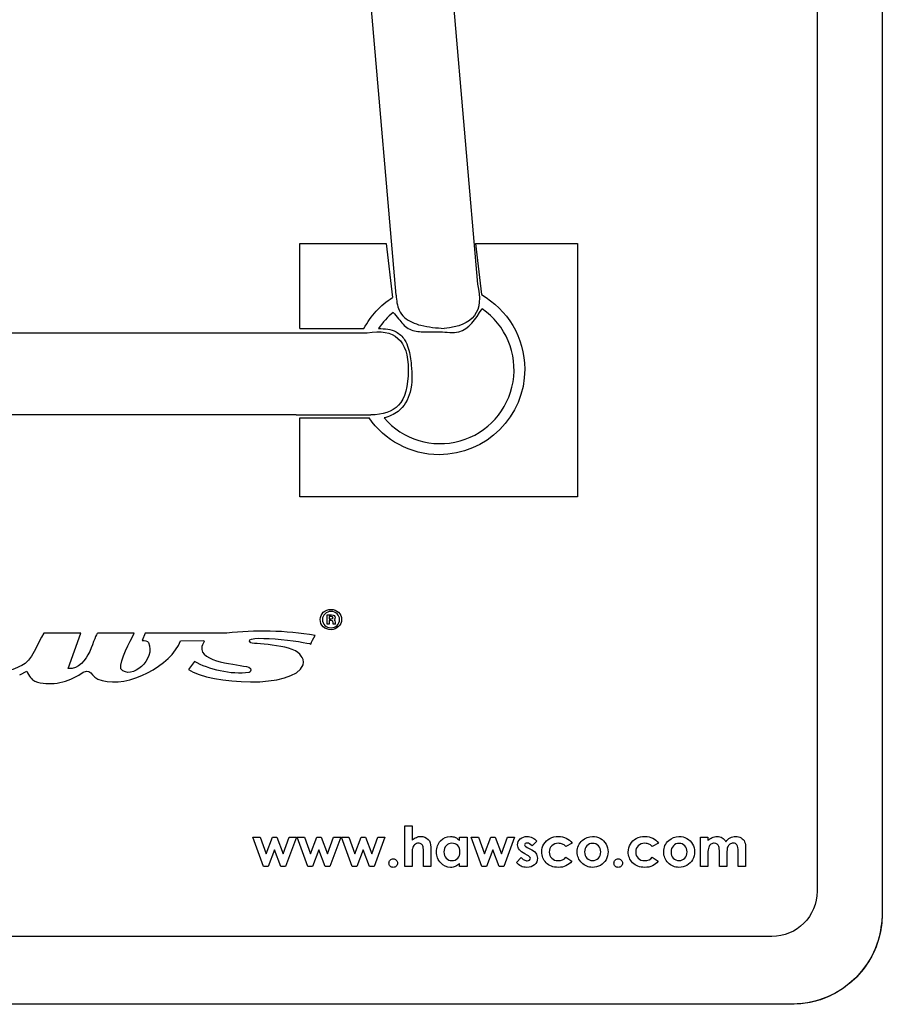
# Model space of a CAD drawing. Extents: x 2 to 129, y 0 to 97.
# Drawn here: x 34 to 37, y 66 to 69 of the extents above; entities that cross this region are included whole.
import ezdxf

# ---------------------------------------------------------------- set-up
doc = ezdxf.new("R2010")
doc.units = 0
doc.header["$LTSCALE"] = 3
doc.header["$MEASUREMENT"] = 0
doc.layers.add('OBJ', color=7, linetype='CONTINUOUS')

msp = doc.modelspace()

# ---------------------------------------------------------------- linework, layer by layer
at = {"layer": 'OBJ', "lineweight": -3}
for p, q in [((36.838, 71.4471), (36.838, 66.3271)), ((36.6582, 71.3779), (36.6582, 66.3889)), ((35.4914, 70.7501), (35.7216, 68.0618)), ((35.4973, 68.0319), (35.2662, 70.7309)), ((35.2324, 68.1744), (35.4702, 68.1744)), ((35.2324, 67.9399), (35.2324, 68.1744)), ((35.4702, 68.1744), (35.4873, 68.0251)), ((35.7161, 68.1744), (35.9975, 68.1744)), ((35.7161, 68.1744), (35.7325, 68.033)), ((35.9975, 68.1744), (35.9975, 67.4755)), ((32.7192, 67.9279), (35.4174, 67.9279)), ((35.2324, 67.9399), (35.409, 67.9399)), ((35.2219, 67.7019), (32.7192, 67.7019)), ((35.2219, 67.7019), (35.428, 67.7019)), ((35.2324, 67.4755), (35.2324, 67.6932)), ((35.2324, 67.6932), (35.4228, 67.6932)), ((35.9975, 67.4755), (35.2324, 67.4755)), ((35.3071, 67.1244), (35.3071, 67.1504)), ((35.3071, 67.1504), (35.3197, 67.1504)), ((35.3181, 67.1457), (35.3134, 67.1457)), ((35.3134, 67.1457), (35.3134, 67.1394)), ((35.3134, 67.1244), (35.3071, 67.1244)), ((35.3134, 67.1394), (35.3181, 67.1394)), ((35.3181, 67.1346), (35.3134, 67.1346)), ((35.3134, 67.1346), (35.3134, 67.1244)), ((35.3236, 67.126), (35.3236, 67.1291)), ((35.3307, 67.1244), (35.3244, 67.1244)), ((35.3291, 67.1299), (35.3291, 67.1268)), ((35.3291, 67.1268), (35.3307, 67.1244)), ((34.6284, 67.0999), (34.526, 67.0999)), ((34.5938, 67.0022), (34.6284, 67.0999)), ((34.775, 67.0999), (34.675, 67.0999)), ((34.8058, 67.0999), (34.7971, 67.0802)), ((35.0312, 67.0999), (34.8058, 67.0999)), ((34.9027, 67.0787), (34.9674, 67.0795)), ((34.9413, 67.0219), (34.9248, 66.9999)), ((34.4598, 66.9849), (34.4795, 66.9951)), ((35.5212, 66.4565), (35.5212, 66.569)), ((35.5212, 66.569), (35.5414, 66.569)), ((35.5414, 66.569), (35.5414, 66.5295)), ((35.1028, 66.5377), (35.1228, 66.5377)), ((35.1321, 66.4565), (35.1028, 66.5377)), ((35.1228, 66.5377), (35.1391, 66.4915)), ((35.1391, 66.4915), (35.1566, 66.5377)), ((35.1566, 66.5377), (35.1688, 66.5377)), ((35.1688, 66.5377), (35.1861, 66.492)), ((35.1861, 66.492), (35.2024, 66.5377)), ((35.2225, 66.5377), (35.1929, 66.4565)), ((35.2024, 66.5377), (35.2225, 66.5377)), ((35.225, 66.5377), (35.245, 66.5377)), ((35.2543, 66.4565), (35.225, 66.5377)), ((35.245, 66.5377), (35.2613, 66.4915)), ((35.2613, 66.4915), (35.2788, 66.5377)), ((35.2788, 66.5377), (35.291, 66.5377)), ((35.291, 66.5377), (35.3083, 66.492)), ((35.3083, 66.492), (35.3246, 66.5377)), ((35.3447, 66.5377), (35.3151, 66.4565)), ((35.3246, 66.5377), (35.3447, 66.5377)), ((35.3472, 66.5377), (35.3671, 66.5377)), ((35.3764, 66.4565), (35.3472, 66.5377)), ((35.3671, 66.5377), (35.3835, 66.4915)), ((35.3835, 66.4915), (35.401, 66.5377)), ((35.401, 66.5377), (35.4132, 66.5377)), ((35.4132, 66.5377), (35.4305, 66.492)), ((35.4305, 66.492), (35.4468, 66.5377)), ((35.4669, 66.5377), (35.4373, 66.4565)), ((35.4468, 66.5377), (35.4669, 66.5377)), ((35.6727, 66.5287), (35.6727, 66.5377)), ((35.6727, 66.5377), (35.6931, 66.5377)), ((35.6931, 66.5377), (35.6931, 66.4565)), ((35.7047, 66.5377), (35.7246, 66.5377)), ((35.7339, 66.4565), (35.7047, 66.5377)), ((35.7246, 66.5377), (35.7409, 66.4915)), ((35.7409, 66.4915), (35.7585, 66.5377)), ((35.7585, 66.5377), (35.7707, 66.5377)), ((35.7707, 66.5377), (35.7879, 66.492)), ((35.7879, 66.492), (35.8043, 66.5377)), ((35.8243, 66.5377), (35.7947, 66.4565)), ((35.8043, 66.5377), (35.8243, 66.5377)), ((35.8856, 66.5263), (35.873, 66.5137)), ((35.9825, 66.5213), (35.9656, 66.512)), ((36.2209, 66.5213), (36.2039, 66.512)), ((36.3368, 66.4565), (36.3368, 66.5377)), ((36.3368, 66.5377), (36.3572, 66.5377)), ((36.3572, 66.5377), (36.3572, 66.5284)), ((35.1626, 66.5028), (35.1448, 66.4565)), ((35.18, 66.4565), (35.1626, 66.5028)), ((35.2848, 66.5028), (35.267, 66.4565)), ((35.3021, 66.4565), (35.2848, 66.5028)), ((35.407, 66.5028), (35.3892, 66.4565)), ((35.4243, 66.4565), (35.407, 66.5028)), ((35.5731, 66.4565), (35.5731, 66.4921)), ((35.5931, 66.5102), (35.5931, 66.4565)), ((35.7645, 66.5028), (35.7467, 66.4565)), ((35.7818, 66.4565), (35.7645, 66.5028)), ((35.859, 66.4882), (35.8521, 66.4917)), ((35.859, 66.5095), (35.8665, 66.5058)), ((36.3572, 66.4926), (36.3572, 66.4565)), ((36.3889, 66.4565), (36.3889, 66.4958)), ((36.4094, 66.4932), (36.4094, 66.4565)), ((36.4407, 66.4565), (36.4407, 66.4977)), ((36.4612, 66.5041), (36.4612, 66.4565)), ((35.5414, 66.4891), (35.5414, 66.4565)), ((35.6727, 66.4565), (35.6727, 66.4651)), ((35.8295, 66.4683), (35.842, 66.4819)), ((35.9656, 66.4824), (35.9816, 66.4714)), ((36.2039, 66.4824), (36.22, 66.4714)), ((35.1448, 66.4565), (35.1321, 66.4565)), ((35.1929, 66.4565), (35.18, 66.4565)), ((35.267, 66.4565), (35.2543, 66.4565)), ((35.3151, 66.4565), (35.3021, 66.4565)), ((35.3892, 66.4565), (35.3764, 66.4565)), ((35.4373, 66.4565), (35.4243, 66.4565)), ((35.5414, 66.4565), (35.5212, 66.4565)), ((35.5931, 66.4565), (35.5731, 66.4565)), ((35.6931, 66.4565), (35.6727, 66.4565)), ((35.7467, 66.4565), (35.7339, 66.4565)), ((35.7947, 66.4565), (35.7818, 66.4565)), ((36.3572, 66.4565), (36.3368, 66.4565)), ((36.4094, 66.4565), (36.3889, 66.4565)), ((36.4612, 66.4565), (36.4407, 66.4565)), ((36.5332, 66.2639), (31.6625, 66.2639)), ((36.588, 66.0771), (31.588, 66.0771))]:
    msp.add_line(p, q, dxfattribs=at)
for start, end in [(129.2489, 146.1611), (220.7677, 55.3151)]:
    msp.add_arc((35.6188, 67.8263), 0.2039, start, end, dxfattribs=at)
for points in [[(35.7216, 68.0618), (35.7413, 67.9874), (35.7108, 67.9468), (35.6301, 67.9399)], [(35.409, 67.9399), (35.4276, 67.9744), (35.4547, 68.0037), (35.4873, 68.0251)], [(35.4974, 68.0313), (35.4973, 68.0315), (35.4973, 68.0317), (35.4973, 68.0319)], [(35.7325, 68.033), (35.804, 67.9925), (35.8522, 67.9158), (35.8522, 67.8277)], [(35.4174, 67.9279), (35.4932, 67.9412), (35.531, 67.9074), (35.531, 67.8263)], [(35.531, 67.8263), (35.531, 67.7312), (35.4942, 67.7016), (35.428, 67.7019)], [(35.2881, 67.1378), (35.2889, 67.1449), (35.2913, 67.152), (35.2968, 67.1575)], [(35.3236, 67.1425), (35.3236, 67.1441), (35.322, 67.1457), (35.3181, 67.1457)], [(35.3181, 67.1394), (35.322, 67.1394), (35.3236, 67.1402), (35.3236, 67.1425)], [(35.3197, 67.1504), (35.326, 67.1504), (35.3291, 67.148), (35.3291, 67.1425)], [(35.3291, 67.1425), (35.3291, 67.1402), (35.3284, 67.1378), (35.3268, 67.137)], [(35.3417, 67.1378), (35.3417, 67.1433), (35.3394, 67.1488), (35.3354, 67.1536)], [(35.3386, 67.1575), (35.3449, 67.152), (35.3472, 67.1449), (35.3472, 67.1378)], [(35.2968, 67.1173), (35.2913, 67.1228), (35.2881, 67.1299), (35.2881, 67.1378)], [(35.3228, 67.1331), (35.322, 67.1338), (35.3204, 67.1346), (35.3181, 67.1346)], [(35.3236, 67.1291), (35.3236, 67.1307), (35.3228, 67.1323), (35.3228, 67.1331)], [(35.3244, 67.1244), (35.3244, 67.1249), (35.3241, 67.1254), (35.3236, 67.126)], [(35.3268, 67.137), (35.3275, 67.1354), (35.3291, 67.1331), (35.3291, 67.1299)], [(35.3346, 67.1212), (35.3394, 67.126), (35.3417, 67.1315), (35.3417, 67.1378)], [(35.3472, 67.1378), (35.3472, 67.1299), (35.3449, 67.1228), (35.3386, 67.1181)], [(34.526, 67.0999), (34.511, 67.0747), (34.4913, 67.0211), (34.4653, 67.0109)], [(34.675, 67.0999), (34.6655, 67.0999), (34.6521, 66.9991), (34.5938, 67.0022)], [(34.7388, 67.0014), (34.7348, 67.0259), (34.7648, 67.0771), (34.775, 67.0999)], [(35.274, 67.0937), (35.1936, 67.1078), (35.1061, 67.1086), (35.0312, 67.0999)], [(35.0966, 67.0732), (35.0643, 67.1008), (35.2542, 67.0755), (35.2621, 67.07)], [(35.2621, 67.07), (35.2648, 67.0763), (35.2687, 67.0842), (35.274, 67.0937)], [(34.6868, 66.9699), (34.7577, 66.9479), (34.8791, 67.0109), (34.9027, 67.0787)], [(34.8152, 67.0739), (34.8357, 67.0282), (34.7671, 66.9683), (34.7388, 67.0014)], [(34.7971, 67.0802), (34.8058, 67.0795), (34.8113, 67.0795), (34.8152, 67.0739)], [(34.9618, 67.0629), (34.954, 67.018), (35.0627, 67.0148), (35.0911, 67.0062)], [(34.9674, 67.0795), (34.9721, 67.0787), (34.9618, 67.0692), (34.9618, 67.0629)], [(35.2361, 67.0369), (35.2227, 67.0676), (35.1139, 67.07), (35.0966, 67.0732)], [(35.2416, 67.0125), (35.2456, 67.0235), (35.2377, 67.033), (35.2361, 67.0369)], [(34.4653, 67.0109), (34.4511, 67.0046), (34.4306, 66.9912), (34.4164, 67.0014)], [(34.6229, 66.9841), (34.66, 67.0148), (34.6513, 66.9754), (34.6868, 66.9699)], [(34.9248, 66.9999), (34.9863, 66.9589), (35.2148, 66.9455), (35.2416, 67.0125)], [(35.0927, 66.9912), (35.0399, 66.9849), (34.9823, 66.9999), (34.9413, 67.0219)], [(35.0911, 67.0062), (35.1013, 67.003), (35.0966, 66.9928), (35.0927, 66.9912)], [(34.4795, 66.9951), (34.485, 66.9825), (34.4929, 66.9715), (34.5015, 66.9675)], [(34.5015, 66.9675), (34.5409, 66.9541), (34.5851, 66.962), (34.6229, 66.9841)], [(35.5414, 66.5295), (35.5454, 66.5329), (35.5494, 66.5355), (35.5534, 66.5372)], [(35.5485, 66.517), (35.5455, 66.5143), (35.5435, 66.5106), (35.5423, 66.5058)], [(35.5591, 66.5211), (35.555, 66.5211), (35.5514, 66.5197), (35.5485, 66.517)], [(35.5534, 66.5372), (35.5575, 66.5389), (35.5615, 66.5398), (35.5657, 66.5398)], [(35.5671, 66.5187), (35.565, 66.5203), (35.5623, 66.5211), (35.5591, 66.5211)], [(35.5657, 66.5398), (35.5737, 66.5398), (35.5805, 66.537), (35.586, 66.5314)], [(35.5717, 66.5112), (35.5708, 66.5145), (35.5693, 66.517), (35.5671, 66.5187)], [(35.586, 66.5314), (35.5908, 66.5266), (35.5931, 66.5195), (35.5931, 66.5102)], [(35.6091, 66.4969), (35.6091, 66.5095), (35.6128, 66.5197), (35.6202, 66.5278)], [(35.6202, 66.5278), (35.6276, 66.5358), (35.6366, 66.5398), (35.6472, 66.5398)], [(35.6472, 66.5398), (35.652, 66.5398), (35.6566, 66.5388), (35.6609, 66.537)], [(35.6673, 66.5144), (35.6631, 66.5188), (35.6578, 66.521), (35.6513, 66.521)], [(35.6609, 66.537), (35.6651, 66.5352), (35.6691, 66.5324), (35.6727, 66.5287)], [(35.8324, 66.5165), (35.8324, 66.5229), (35.8349, 66.5284), (35.8399, 66.5329)], [(35.8521, 66.4917), (35.839, 66.4983), (35.8324, 66.5066), (35.8324, 66.5165)], [(35.8399, 66.5329), (35.8448, 66.5375), (35.8511, 66.5398), (35.8588, 66.5398)], [(35.8536, 66.5199), (35.8523, 66.5189), (35.8517, 66.5177), (35.8517, 66.5163)], [(35.859, 66.5213), (35.8567, 66.5213), (35.8549, 66.5209), (35.8536, 66.5199)], [(35.8588, 66.5398), (35.8641, 66.5398), (35.8691, 66.5386), (35.8737, 66.5363)], [(35.873, 66.5137), (35.8678, 66.5188), (35.8632, 66.5213), (35.859, 66.5213)], [(35.8737, 66.5363), (35.8784, 66.534), (35.8823, 66.5307), (35.8856, 66.5263)], [(35.8991, 66.4968), (35.8991, 66.5047), (35.9011, 66.5119), (35.905, 66.5185)], [(35.905, 66.5185), (35.9089, 66.5251), (35.9144, 66.5303), (35.9215, 66.5341)], [(35.9215, 66.5341), (35.9285, 66.5379), (35.9364, 66.5398), (35.9451, 66.5398)], [(35.9452, 66.5208), (35.9376, 66.5208), (35.9314, 66.5186), (35.9267, 66.514)], [(35.9451, 66.5398), (35.9531, 66.5398), (35.9604, 66.5382), (35.9668, 66.535)], [(35.9561, 66.5189), (35.953, 66.5202), (35.9494, 66.5208), (35.9452, 66.5208)], [(35.9656, 66.512), (35.9624, 66.5153), (35.9592, 66.5176), (35.9561, 66.5189)], [(35.9668, 66.535), (35.9732, 66.5318), (35.9784, 66.5272), (35.9825, 66.5213)], [(36.0109, 66.5287), (36.019, 66.5361), (36.0284, 66.5398), (36.039, 66.5398)], [(36.0393, 66.5206), (36.033, 66.5206), (36.0277, 66.5184), (36.0235, 66.514)], [(36.039, 66.5398), (36.0466, 66.5398), (36.0538, 66.5379), (36.0606, 66.534)], [(36.0553, 66.5141), (36.0511, 66.5184), (36.0458, 66.5206), (36.0393, 66.5206)], [(36.1375, 66.4968), (36.1375, 66.5047), (36.1394, 66.5119), (36.1433, 66.5185)], [(36.1433, 66.5185), (36.1473, 66.5251), (36.1528, 66.5303), (36.1598, 66.5341)], [(36.1598, 66.5341), (36.1668, 66.5379), (36.1747, 66.5398), (36.1834, 66.5398)], [(36.1835, 66.5208), (36.1759, 66.5208), (36.1697, 66.5186), (36.165, 66.514)], [(36.1834, 66.5398), (36.1915, 66.5398), (36.1987, 66.5382), (36.2051, 66.535)], [(36.1945, 66.5189), (36.1913, 66.5202), (36.1877, 66.5208), (36.1835, 66.5208)], [(36.2039, 66.512), (36.2007, 66.5153), (36.1976, 66.5176), (36.1945, 66.5189)], [(36.2051, 66.535), (36.2115, 66.5318), (36.2168, 66.5272), (36.2209, 66.5213)], [(36.2492, 66.5287), (36.2574, 66.5361), (36.2667, 66.5398), (36.2773, 66.5398)], [(36.2777, 66.5206), (36.2713, 66.5206), (36.2661, 66.5184), (36.2619, 66.514)], [(36.2773, 66.5398), (36.285, 66.5398), (36.2922, 66.5379), (36.2989, 66.534)], [(36.2936, 66.5141), (36.2895, 66.5184), (36.2841, 66.5206), (36.2777, 66.5206)], [(36.3572, 66.5284), (36.3607, 66.5322), (36.3646, 66.535), (36.3688, 66.5369)], [(36.3655, 66.5182), (36.3627, 66.5162), (36.3606, 66.5134), (36.3593, 66.5098)], [(36.3747, 66.5213), (36.3713, 66.5213), (36.3682, 66.5203), (36.3655, 66.5182)], [(36.3688, 66.5369), (36.3731, 66.5388), (36.3777, 66.5398), (36.3827, 66.5398)], [(36.3825, 66.5189), (36.3803, 66.5205), (36.3778, 66.5213), (36.3747, 66.5213)], [(36.3873, 66.5116), (36.3862, 66.5149), (36.3846, 66.5173), (36.3825, 66.5189)], [(36.3827, 66.5398), (36.3878, 66.5398), (36.3924, 66.5385), (36.3965, 66.536)], [(36.3965, 66.536), (36.4006, 66.5336), (36.4038, 66.5299), (36.4063, 66.5251)], [(36.4063, 66.5251), (36.4096, 66.5299), (36.4135, 66.5336), (36.4182, 66.536)], [(36.4176, 66.5183), (36.4148, 66.5163), (36.4128, 66.5136), (36.4114, 66.51)], [(36.427, 66.5213), (36.4235, 66.5213), (36.4204, 66.5203), (36.4176, 66.5183)], [(36.4182, 66.536), (36.4229, 66.5385), (36.4281, 66.5398), (36.4337, 66.5398)], [(36.4373, 66.5164), (36.435, 66.5196), (36.4315, 66.5213), (36.427, 66.5213)], [(36.4337, 66.5398), (36.4394, 66.5398), (36.4445, 66.5384), (36.4489, 66.5357)], [(36.4407, 66.4977), (36.4407, 66.5069), (36.4395, 66.5131), (36.4373, 66.5164)], [(36.4489, 66.5357), (36.4533, 66.5331), (36.4564, 66.5296), (36.4583, 66.5252)], [(36.4583, 66.5252), (36.4602, 66.5209), (36.4612, 66.5139), (36.4612, 66.5041)], [(35.5423, 66.5058), (35.5417, 66.5034), (35.5414, 66.4978), (35.5414, 66.4891)], [(35.5731, 66.4921), (35.5731, 66.5015), (35.5726, 66.5079), (35.5717, 66.5112)], [(35.6206, 66.4666), (35.6129, 66.4748), (35.6091, 66.4849), (35.6091, 66.4969)], [(35.8517, 66.5163), (35.8517, 66.5152), (35.8521, 66.5142), (35.8529, 66.5133)], [(35.8529, 66.5133), (35.8537, 66.5123), (35.8558, 66.5111), (35.859, 66.5095)], [(35.8665, 66.5058), (35.8743, 66.5019), (35.8797, 66.4979), (35.8826, 66.4939)], [(35.8826, 66.4939), (35.8856, 66.4899), (35.887, 66.4851), (35.887, 66.4797)], [(35.9112, 66.4671), (35.9032, 66.4756), (35.8991, 66.4855), (35.8991, 66.4968)], [(35.9267, 66.514), (35.922, 66.5095), (35.9196, 66.5036), (35.9196, 66.4965)], [(35.9196, 66.4965), (35.9196, 66.4896), (35.9219, 66.484), (35.9264, 66.4796)], [(36.1496, 66.4671), (36.1415, 66.4756), (36.1375, 66.4855), (36.1375, 66.4968)], [(36.165, 66.514), (36.1603, 66.5095), (36.158, 66.5036), (36.158, 66.4965)], [(36.158, 66.4965), (36.158, 66.4896), (36.1602, 66.484), (36.1648, 66.4796)], [(36.3593, 66.5098), (36.3579, 66.5061), (36.3572, 66.5004), (36.3572, 66.4926)], [(36.3889, 66.4958), (36.3889, 66.5031), (36.3884, 66.5084), (36.3873, 66.5116)], [(36.4114, 66.51), (36.4101, 66.5065), (36.4094, 66.5009), (36.4094, 66.4932)], [(35.6478, 66.4544), (35.6373, 66.4544), (35.6282, 66.4585), (35.6206, 66.4666)], [(35.6727, 66.4651), (35.6687, 66.4613), (35.6648, 66.4586), (35.6608, 66.4569)], [(35.8578, 66.4544), (35.846, 66.4544), (35.8365, 66.4591), (35.8295, 66.4683)], [(35.842, 66.4819), (35.8444, 66.4792), (35.8472, 66.4769), (35.8504, 66.4752)], [(35.8504, 66.4752), (35.8536, 66.4735), (35.8564, 66.4726), (35.8589, 66.4726)], [(35.8589, 66.4726), (35.8616, 66.4726), (35.8638, 66.4733), (35.8654, 66.4746)], [(35.8679, 66.479), (35.8679, 66.4822), (35.8649, 66.4852), (35.859, 66.4882)], [(35.8654, 66.4746), (35.8671, 66.4759), (35.8679, 66.4774), (35.8679, 66.479)], [(35.887, 66.4797), (35.887, 66.4725), (35.8844, 66.4665), (35.8791, 66.4617)], [(35.9448, 66.4544), (35.9305, 66.4544), (35.9193, 66.4587), (35.9112, 66.4671)], [(35.9264, 66.4796), (35.931, 66.4753), (35.9369, 66.4731), (35.9443, 66.4731)], [(35.9443, 66.4731), (35.9534, 66.4731), (35.9605, 66.4762), (35.9656, 66.4824)], [(35.9816, 66.4714), (35.9729, 66.4601), (35.9606, 66.4544), (35.9448, 66.4544)], [(36.1831, 66.4544), (36.1688, 66.4544), (36.1577, 66.4587), (36.1496, 66.4671)], [(36.1648, 66.4796), (36.1693, 66.4753), (36.1753, 66.4731), (36.1826, 66.4731)], [(36.1826, 66.4731), (36.1917, 66.4731), (36.1988, 66.4762), (36.2039, 66.4824)], [(36.22, 66.4714), (36.2113, 66.4601), (36.199, 66.4544), (36.1831, 66.4544)], [(35.6608, 66.4569), (35.6568, 66.4553), (35.6524, 66.4544), (35.6478, 66.4544)], [(35.8791, 66.4617), (35.8738, 66.4568), (35.8667, 66.4544), (35.8578, 66.4544)], [(36.6582, 66.3889), (36.6582, 66.3199), (36.6022, 66.2639), (36.5332, 66.2639)], [(36.838, 66.3271), (36.838, 66.189), (36.726, 66.0771), (36.588, 66.0771)]]:
    msp.add_open_spline(points, degree=3, dxfattribs=at)
for points, knots in [([(35.4974, 68.0313), (35.4987, 68.017), (35.5008, 67.9943), (35.5251, 67.9622), (35.5705, 67.9446), (35.6086, 67.9416), (35.6301, 67.9399)], [0, 0, 0, 0, 0.231969, 0.367243, 0.643222, 1, 1, 1, 1]), ([(35.4898, 67.9843), (35.4946, 67.9783), (35.5074, 67.9628), (35.5283, 67.9361), (35.5723, 67.9283), (35.6176, 67.9332), (35.6871, 67.9213), (35.7162, 67.9657), (35.7348, 67.994)], [0, 0, 0, 0, 0.079577, 0.208128, 0.333962, 0.513094, 0.690145, 1, 1, 1, 1]), ([(35.4494, 67.9399), (35.4663, 67.9391), (35.4943, 67.9378), (35.5213, 67.9114), (35.5345, 67.8787), (35.5411, 67.8299), (35.5435, 67.7679), (35.5123, 67.7098), (35.4781, 67.6974), (35.4643, 67.6932)], [0, 0, 0, 0, 0.118685, 0.1969007, 0.2588358, 0.3734228, 0.5536128, 0.7069346, 0.8106222, 0.8106222, 0.8106222, 0.8106222]), ([(35.8522, 67.8277), (35.8522, 67.6975), (35.7466, 67.5919), (35.6164, 67.5919), (35.5362, 67.5919), (35.4654, 67.632), (35.4228, 67.6932)], [0, 0, 0, 0, 1, 1, 1, 1.615911, 1.615911, 1.615911, 1.615911]), ([(35.3016, 67.1536), (35.2968, 67.1488), (35.2944, 67.1433), (35.2944, 67.1378), (35.2944, 67.1315), (35.2968, 67.126), (35.3007, 67.1212)], [3, 3, 3, 3, 4, 4, 4, 5, 5, 5, 5]), ([(35.2968, 67.1575), (35.3023, 67.163), (35.3094, 67.1654), (35.3181, 67.1654), (35.326, 67.1654), (35.3331, 67.163), (35.3386, 67.1575)], [5, 5, 5, 5, 6, 6, 6, 7, 7, 7, 7]), ([(35.3354, 67.1536), (35.3307, 67.1575), (35.3244, 67.1599), (35.3181, 67.1599), (35.3118, 67.1599), (35.3055, 67.1575), (35.3016, 67.1536)], [1, 1, 1, 1, 2, 2, 2, 3, 3, 3, 3]), ([(35.3386, 67.1181), (35.3331, 67.1126), (35.326, 67.1094), (35.3181, 67.1094), (35.3094, 67.1094), (35.3023, 67.1126), (35.2968, 67.1173)], [1, 1, 1, 1, 2, 2, 2, 3, 3, 3, 3]), ([(35.3007, 67.1212), (35.3055, 67.1173), (35.3118, 67.1149), (35.3181, 67.1149), (35.3244, 67.1149), (35.3307, 67.1173), (35.3346, 67.1212)], [5, 5, 5, 5, 6, 6, 6, 7, 7, 7, 7]), ([(35.6513, 66.521), (35.645, 66.521), (35.6398, 66.5187), (35.6356, 66.5143), (35.6315, 66.5098), (35.6294, 66.5041), (35.6294, 66.4972), (35.6294, 66.4902), (35.6315, 66.4844), (35.6357, 66.4799)], [0, 0, 0, 0, 1, 1, 1, 2, 2, 2, 3, 3, 3, 3]), ([(36.0093, 66.4669), (36.001, 66.4751), (35.9969, 66.4852), (35.9969, 66.497), (35.9969, 66.5097), (36.0016, 66.5203), (36.0109, 66.5287)], [7, 7, 7, 7, 8, 8, 8, 9, 9, 9, 9]), ([(36.0606, 66.534), (36.0673, 66.5302), (36.0726, 66.525), (36.0764, 66.5184), (36.0801, 66.5119), (36.082, 66.5048), (36.082, 66.4972), (36.082, 66.4895), (36.0801, 66.4824), (36.0763, 66.4757)], [1, 1, 1, 1, 2, 2, 2, 3, 3, 3, 4, 4, 4, 4]), ([(36.2476, 66.4669), (36.2394, 66.4751), (36.2353, 66.4852), (36.2353, 66.497), (36.2353, 66.5097), (36.2399, 66.5203), (36.2492, 66.5287)], [7, 7, 7, 7, 8, 8, 8, 9, 9, 9, 9]), ([(36.2989, 66.534), (36.3057, 66.5302), (36.3109, 66.525), (36.3147, 66.5184), (36.3185, 66.5119), (36.3204, 66.5048), (36.3204, 66.4972), (36.3204, 66.4895), (36.3185, 66.4824), (36.3147, 66.4757)], [1, 1, 1, 1, 2, 2, 2, 3, 3, 3, 4, 4, 4, 4]), ([(35.6673, 66.4798), (35.6715, 66.4842), (35.6736, 66.49), (35.6736, 66.4972), (35.6736, 66.5043), (35.6715, 66.51), (35.6673, 66.5144)], [5, 5, 5, 5, 6, 6, 6, 7, 7, 7, 7]), ([(36.0235, 66.514), (36.0193, 66.5096), (36.0172, 66.504), (36.0172, 66.4971), (36.0172, 66.49), (36.0193, 66.4843), (36.0234, 66.4799)], [1, 1, 1, 1, 2, 2, 2, 3, 3, 3, 3]), ([(36.0552, 66.48), (36.0594, 66.4844), (36.0615, 66.4901), (36.0615, 66.4971), (36.0615, 66.5041), (36.0594, 66.5097), (36.0553, 66.5141)], [5, 5, 5, 5, 6, 6, 6, 7, 7, 7, 7]), ([(36.2619, 66.514), (36.2576, 66.5096), (36.2555, 66.504), (36.2555, 66.4971), (36.2555, 66.49), (36.2576, 66.4843), (36.2618, 66.4799)], [1, 1, 1, 1, 2, 2, 2, 3, 3, 3, 3]), ([(36.2935, 66.48), (36.2977, 66.4844), (36.2998, 66.4901), (36.2998, 66.4971), (36.2998, 66.5041), (36.2978, 66.5097), (36.2936, 66.5141)], [5, 5, 5, 5, 6, 6, 6, 7, 7, 7, 7]), ([(35.4895, 66.4544), (35.4863, 66.4544), (35.4835, 66.4556), (35.4812, 66.4579), (35.4789, 66.4602), (35.4778, 66.4629), (35.4778, 66.4661), (35.4778, 66.4694), (35.4789, 66.4721), (35.4812, 66.4744), (35.4835, 66.4766), (35.4863, 66.4778), (35.4895, 66.4778)], [4, 4, 4, 4, 5, 5, 5, 6, 6, 6, 7, 7, 7, 8, 8, 8, 8]), ([(35.4895, 66.4778), (35.4927, 66.4778), (35.4955, 66.4766), (35.4978, 66.4744), (35.5001, 66.4721), (35.5012, 66.4694), (35.5012, 66.4661), (35.5012, 66.4629), (35.5001, 66.4602), (35.4978, 66.4579), (35.4955, 66.4556), (35.4927, 66.4544), (35.4895, 66.4544)], [0, 0, 0, 0, 1, 1, 1, 2, 2, 2, 3, 3, 3, 4, 4, 4, 4]), ([(35.6357, 66.4799), (35.64, 66.4753), (35.6452, 66.4731), (35.6514, 66.4731), (35.6578, 66.4731), (35.6631, 66.4753), (35.6673, 66.4798)], [3, 3, 3, 3, 4, 4, 4, 5, 5, 5, 5]), ([(36.0763, 66.4757), (36.0725, 66.469), (36.0673, 66.4638), (36.0608, 66.4601), (36.0542, 66.4563), (36.047, 66.4544), (36.0391, 66.4544), (36.0274, 66.4544), (36.0175, 66.4586), (36.0093, 66.4669)], [4, 4, 4, 4, 5, 5, 5, 6, 6, 6, 7, 7, 7, 7]), ([(36.0234, 66.4799), (36.0276, 66.4756), (36.0329, 66.4734), (36.0393, 66.4734), (36.0456, 66.4734), (36.0509, 66.4756), (36.0552, 66.48)], [3, 3, 3, 3, 4, 4, 4, 5, 5, 5, 5]), ([(36.1098, 66.4544), (36.1065, 66.4544), (36.1038, 66.4556), (36.1015, 66.4579), (36.0992, 66.4602), (36.0981, 66.4629), (36.0981, 66.4661), (36.0981, 66.4694), (36.0992, 66.4721), (36.1015, 66.4744), (36.1038, 66.4766), (36.1065, 66.4778), (36.1098, 66.4778)], [4, 4, 4, 4, 5, 5, 5, 6, 6, 6, 7, 7, 7, 8, 8, 8, 8]), ([(36.1098, 66.4778), (36.113, 66.4778), (36.1158, 66.4766), (36.1181, 66.4744), (36.1203, 66.4721), (36.1215, 66.4694), (36.1215, 66.4661), (36.1215, 66.4629), (36.1203, 66.4602), (36.1181, 66.4579), (36.1158, 66.4556), (36.113, 66.4544), (36.1098, 66.4544)], [0, 0, 0, 0, 1, 1, 1, 2, 2, 2, 3, 3, 3, 4, 4, 4, 4]), ([(36.3147, 66.4757), (36.3109, 66.469), (36.3057, 66.4638), (36.2991, 66.4601), (36.2925, 66.4563), (36.2853, 66.4544), (36.2774, 66.4544), (36.2658, 66.4544), (36.2558, 66.4586), (36.2476, 66.4669)], [4, 4, 4, 4, 5, 5, 5, 6, 6, 6, 7, 7, 7, 7]), ([(36.2618, 66.4799), (36.2659, 66.4756), (36.2712, 66.4734), (36.2776, 66.4734), (36.284, 66.4734), (36.2893, 66.4756), (36.2935, 66.48)], [3, 3, 3, 3, 4, 4, 4, 5, 5, 5, 5]), ([(36.838, 66.3271), (36.8358, 66.302), (36.8316, 66.2527), (36.7984, 66.1861), (36.7533, 66.1358), (36.7013, 66.1019), (36.6467, 66.081), (36.6077, 66.0784), (36.588, 66.0771)], [0, 0, 0, 0, 0.1911706, 0.3757839, 0.5583217, 0.7024383, 0.8488076, 1, 1, 1, 1])]:
    msp.add_open_spline(points, degree=3, knots=knots, dxfattribs=at)

doc.saveas('drawing.dxf')
